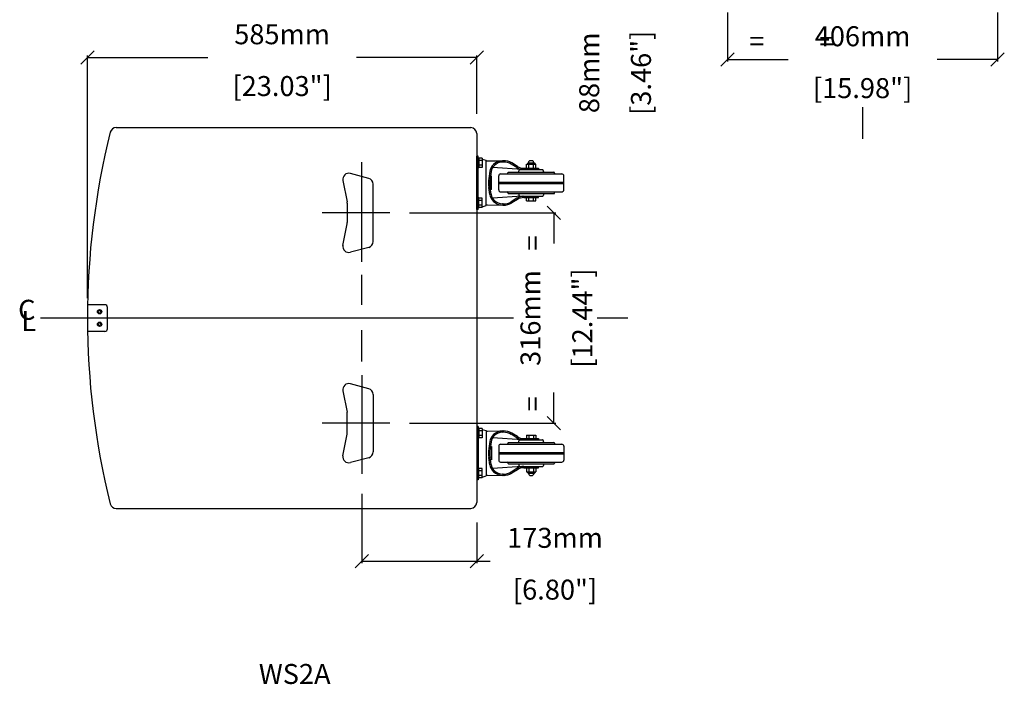
# Model space of a CAD drawing. Extents: x 3776 to 6199, y -305 to 2567.
# Drawn here: x 4496 to 5976, y -305 to 693 of the extents above; entities that cross this region are included whole.
import ezdxf

# ---------------------------------------------------------------- set-up
doc = ezdxf.new("R2010")
doc.units = 0
doc.header["$MEASUREMENT"] = 0
doc.layers.get('Defpoints').update_dxf_attribs({"linetype": 'CONTINUOUS'})
for name, color, linetype in [('DIMS', 5, 'CONTINUOUS'), ('OBJECT', 1, 'CONTINUOUS'), ('TEXT', 7, 'CONTINUOUS')]:
    doc.layers.add(name, color=color, linetype=linetype)
doc.styles.get("Standard").update_dxf_attribs({"font": 'romans.shx', "oblique": 10, "height": 30})
doc.dimstyles.get("Standard").update_dxf_attribs({"dimtxt": 20, "dimasz": 20, "dimexe": 3, "dimexo": 30, "dimgap": 20, "dimtad": 0, "dimdec": 0, "dimzin": 0, "dimdsep": 46, "dimtxsty": 'Standard', "dimblk": 'OBLIQUE', "dimcen": 12, "dimclrd": 5, "dimclre": 5, "dimclrt": 7, "dimadec": 0, "dimazin": 0, "dimtfac": 1, "dimtdec": 0, "dimtofl": 0, "dimtmove": 0, "dimatfit": 3, "dimldrblk": 'OBLIQUE', "dimfxl": 1, "dimtolj": 1, "dimtzin": 0, "dimarcsym": 0})

# ---------------------------------------------------------------- blocks, each defined once
blk = doc.blocks.new('_Oblique')
at = {"layer": 'OBJECT', "color": 0, "lineweight": -2}
blk.add_line((-0.5, -0.5), (0.5, 0.5), dxfattribs=at)
blk = doc.blocks.new('*D18')
at = {"layer": 'Defpoints', "color": 0}
for p in [(4597.5, 636.5), (5182.5, 522.2), (4597.5, 245.2)]:
    blk.add_point(p, dxfattribs=at)
at = {"layer": 'DIMS', "color": 5, "lineweight": -2}
for p, q in [((4597.5, 275.2), (4597.5, 639.5)), ((4597.5, 636.5), (4778.1, 636.5)), ((5182.5, 636.5), (5001.9, 636.5)), ((5182.5, 552.2), (5182.5, 639.5))]:
    blk.add_line(p, q, dxfattribs=at)
at = {"layer": 'DIMS', "color": 5, "lineweight": -2, "xscale": 20, "yscale": 20, "zscale": 20, "rotation": 180}
blk.add_blockref('_Oblique', (4597.5, 636.5), dxfattribs=at)
at = {"layer": 'DIMS', "color": 5, "lineweight": -2, "xscale": 20, "yscale": 20, "zscale": 20}
blk.add_blockref('_Oblique', (5182.5, 636.5), dxfattribs=at)
at = {"layer": 'DIMS', "color": 7, "char_height": 30, "attachment_point": 5}
for s, insert in [('\\A1;585mm', (4890, 671.5)), ('\\A1;[23.03"]', (4890, 593.7))]:
    blk.add_mtext(s, dxfattribs=dict(at, insert=insert))
blk = doc.blocks.new('*D19')
at = {"layer": 'Defpoints', "color": 0}
for p in [(5009.8, 11.2), (5182.5, -31.8), (5182.5, -120)]:
    blk.add_point(p, dxfattribs=at)
at = {"layer": 'DIMS', "color": 5, "lineweight": -2}
for p, q in [((5009.8, -18.8), (5009.8, -123)), ((5182.5, -61.8), (5182.5, -123)), ((5009.8, -120), (5182.5, -120)), ((5182.5, -120), (5202.5, -120))]:
    blk.add_line(p, q, dxfattribs=at)
at = {"layer": 'DIMS', "color": 5, "lineweight": -2, "xscale": 20, "yscale": 20, "zscale": 20, "rotation": 180}
blk.add_blockref('_Oblique', (5009.8, -120), dxfattribs=at)
at = {"layer": 'DIMS', "color": 5, "lineweight": -2, "xscale": 20, "yscale": 20, "zscale": 20}
blk.add_blockref('_Oblique', (5182.5, -120), dxfattribs=at)
at = {"layer": 'DIMS', "color": 7, "char_height": 30, "attachment_point": 5}
for s, insert in [('\\A1;173mm', (5300.2, -85)), ('\\A1;[6.80"]', (5300.2, -162.8))]:
    blk.add_mtext(s, dxfattribs=dict(at, insert=insert))
blk = doc.blocks.new('*D20')
at = {"layer": 'Defpoints', "color": 0}
for p in [(5051.7, 403.2), (5051.7, 87.2), (5298.3, 87.2)]:
    blk.add_point(p, dxfattribs=at)
at = {"layer": 'DIMS', "color": 5, "lineweight": -2}
for p, q in [((5081.7, 403.2), (5301.3, 403.2)), ((5298.3, 403.2), (5298.3, 357.1)), ((5298.3, 87.2), (5298.3, 133.3)), ((5081.7, 87.2), (5301.3, 87.2))]:
    blk.add_line(p, q, dxfattribs=at)
at = {"layer": 'DIMS', "color": 5, "lineweight": -2, "xscale": 20, "yscale": 20, "zscale": 20}
for p, rotation in [((5298.3, 403.2), 90), ((5298.3, 87.2), 270)]:
    blk.add_blockref('_Oblique', p, dxfattribs=dict(at, rotation=rotation))
at = {"layer": 'DIMS', "color": 7, "char_height": 30, "attachment_point": 5, "rotation": 90}
for s, insert in [('\\A1;316mm', (5263.3, 245.2)), ('\\A1;[12.44"]', (5341.2, 245.2))]:
    blk.add_mtext(s, dxfattribs=dict(at, insert=insert))
blk = doc.blocks.new('*D23')
at = {"layer": 'Defpoints', "color": 0}
for p in [(5559.5, 819.2), (5386.6, 731.2), (5485.5, 731.2)]:
    blk.add_point(p, dxfattribs=at)
at = {"layer": 'DIMS', "color": 5, "lineweight": -2}
for p, q in [((5529.5, 819.2), (5383.6, 819.2)), ((5386.6, 819.2), (5386.6, 731.2)), ((5455.5, 731.2), (5383.6, 731.2)), ((5386.6, 731.2), (5386.6, 711.2))]:
    blk.add_line(p, q, dxfattribs=at)
at = {"layer": 'DIMS', "color": 5, "lineweight": -2, "xscale": 20, "yscale": 20, "zscale": 20}
for p, rotation in [((5386.6, 819.2), 90), ((5386.6, 731.2), 270)]:
    blk.add_blockref('_Oblique', p, dxfattribs=dict(at, rotation=rotation))
at = {"layer": 'DIMS', "color": 7, "char_height": 30, "attachment_point": 5, "rotation": 90}
for s, insert in [('\\A1;88mm', (5351.6, 613.6)), ('\\A1;[3.46"]', (5429.4, 613.6))]:
    blk.add_mtext(s, dxfattribs=dict(at, insert=insert))
blk = doc.blocks.new('*D25')
at = {"layer": 'Defpoints', "color": 0}
for p in [(5559.5, 734.2), (5965.5, 734.2), (5965.5, 633.5)]:
    blk.add_point(p, dxfattribs=at)
at = {"layer": 'DIMS', "color": 5, "lineweight": -2}
for p, q in [((5559.5, 704.2), (5559.5, 630.5)), ((5965.5, 704.2), (5965.5, 630.5)), ((5559.5, 633.5), (5650.6, 633.5)), ((5965.5, 633.5), (5874.4, 633.5))]:
    blk.add_line(p, q, dxfattribs=at)
at = {"layer": 'DIMS', "color": 5, "lineweight": -2, "xscale": 20, "yscale": 20, "zscale": 20, "rotation": 180}
blk.add_blockref('_Oblique', (5559.5, 633.5), dxfattribs=at)
at = {"layer": 'DIMS', "color": 5, "lineweight": -2, "xscale": 20, "yscale": 20, "zscale": 20}
blk.add_blockref('_Oblique', (5965.5, 633.5), dxfattribs=at)
at = {"layer": 'DIMS', "color": 7, "char_height": 30, "attachment_point": 5}
for s, insert in [('\\A1;406mm', (5762.5, 668.5)), ('\\A1;[15.98"]', (5762.5, 590.6))]:
    blk.add_mtext(s, dxfattribs=dict(at, insert=insert))

msp = doc.modelspace()

# ---------------------------------------------------------------- linework, layer by layer
at = {"layer": 'DIMS'}
for p, q in [((5762.5, 562.1), (5762.5, 514.6)), ((5009.8, 329.6), (5009.8, 479.2)), ((5051.7, 403.2), (4950.1, 403.2)), ((5009.8, 265.1), (5009.8, 310.2)), ((5237.9, 245.2), (4527, 245.2)), ((5409.5, 245.2), (5363.6, 245.2)), ((5009.8, 179.7), (5009.8, 227)), ((5009.8, 159.5), (5009.8, 11.2)), ((5051.7, 87.2), (4950.1, 87.2))]:
    msp.add_line(p, q, dxfattribs=at)
at = {"layer": 'OBJECT'}
for p, q in [((4640.5, 531.2), (5173.5, 531.2)), ((5182.5, 522.2), (5182.5, -31.8)), ((5182.5, 408.2), (5182.5, 488.2)), ((5184.5, 488.2), (5182.5, 488.2)), ((5184.5, 408.2), (5184.5, 488.2)), ((5184.5, 485.8), (5185.2, 485.6)), ((5184.5, 485.8), (5185.2, 485.6)), ((5185.5, 485.6), (5184.5, 485.6)), ((5185.5, 485.6), (5185.5, 470.8)), ((5185.5, 485.5), (5186.4, 485.2)), ((5190.5, 485.2), (5185.5, 485.2)), ((5190.5, 481.7), (5185.5, 481.7)), ((5190.5, 474.7), (5185.5, 474.7)), ((5190.5, 485.2), (5190.5, 471.2)), ((5190.5, 484), (5196.7, 482.2)), ((5196.7, 414.2), (5196.7, 482.2)), ((5196.7, 481.2), (5198.7, 481.2)), ((5198.7, 481.2), (5223.7, 481.6)), ((5222.4, 481.6), (5221.1, 481.5)), ((5222.5, 479.6), (5221.2, 479.5)), ((5242.6, 471.3), (5234.3, 476.5)), ((5243.6, 473), (5235.4, 478.2)), ((5257.5, 470.2), (5257.5, 476.2)), ((5257.5, 476.2), (5271.5, 476.2)), ((5259.8, 478.2), (5269.2, 478.2)), ((5262.4, 481.7), (5260.9, 480.2)), ((5260.9, 478.2), (5260.9, 480.2)), ((5261, 470.2), (5261, 476.2)), ((5262.4, 481.7), (5266.5, 481.7)), ((5266.5, 481.7), (5268, 480.2)), ((5268, 478.2), (5268, 480.2)), ((5268, 470.2), (5268, 476.2)), ((5271.5, 470.2), (5271.5, 476.2)), ((5020.3, 455), (4992.6, 462.4)), ((5185.5, 470.8), (5184.5, 470.8)), ((5190.5, 471.2), (5185.5, 471.2)), ((5202.2, 465.6), (5200.7, 455)), ((5204.1, 465.4), (5202.7, 455)), ((5250.7, 468.2), (5206.3, 471.3)), ((5218.5, 461.7), (5310.5, 461.7)), ((5229.5, 462.7), (5229.5, 463.2)), ((5230.5, 464.2), (5298.5, 464.2)), ((5245.5, 464.2), (5246.5, 467.5)), ((5247.5, 468.2), (5281.5, 468.2)), ((5253.3, 470.2), (5275.5, 470.2)), ((5275.5, 470.2), (5275.5, 468.2)), ((5283.5, 464.2), (5282.5, 467.5)), ((5299.5, 462.7), (5299.5, 463.2)), ((4981.4, 452), (4987.8, 419.6)), ((5026.9, 360.1), (5026.9, 446.3)), ((5204.7, 458.2), (5203.2, 458.2)), ((5204.7, 438.2), (5204.7, 458.2)), ((5215.5, 437.7), (5215.5, 458.7)), ((5215.5, 449.2), (5313.5, 449.2)), ((5215.5, 447.2), (5313.5, 447.2)), ((5313.5, 437.7), (5313.5, 458.7)), ((5202.2, 430.8), (5200.7, 441.5)), ((5204.1, 431.1), (5202.7, 441.5)), ((5204.7, 438.2), (5203.2, 438.2)), ((5218.5, 434.7), (5310.5, 434.7)), ((5229.5, 433.2), (5229.5, 433.7)), ((5230.5, 432.2), (5298.5, 432.2)), ((5245.5, 432.2), (5246.5, 428.9)), ((5283.5, 432.2), (5282.5, 428.9)), ((5299.5, 433.2), (5299.5, 433.7)), ((4987.9, 417.9), (4987.9, 388.5)), ((5185.5, 425.6), (5184.5, 425.6)), ((5185.5, 410.8), (5185.5, 425.6)), ((5190.5, 425.2), (5185.5, 425.2)), ((5190.5, 421.7), (5185.5, 421.7)), ((5190.5, 414.7), (5185.5, 414.7)), ((5190.5, 411.2), (5190.5, 425.2)), ((5196.7, 415.2), (5198.7, 415.2)), ((5198.7, 415.2), (5223.7, 414.8)), ((5250.7, 428.2), (5206.3, 425.1)), ((5222.4, 414.8), (5221.1, 414.9)), ((5222.5, 416.8), (5221.2, 416.9)), ((5242.6, 425.1), (5234.3, 419.9)), ((5243.6, 423.4), (5235.4, 418.2)), ((5247.5, 428.2), (5281.5, 428.2)), ((5253.3, 426.2), (5275.5, 426.2)), ((5257.5, 421.2), (5257.5, 426.2)), ((5257.5, 421.2), (5271.5, 421.2)), ((5261, 421.2), (5261, 426.2)), ((5268, 421.2), (5268, 426.2)), ((5271.5, 421.2), (5271.5, 426.2)), ((5275.5, 426.2), (5275.5, 428.2)), ((5184.5, 408.2), (5182.5, 408.2)), ((5184.5, 410.6), (5185.2, 410.8)), ((5185.5, 410.8), (5184.5, 410.8)), ((5190.5, 411.2), (5185.5, 411.2)), ((5185.5, 410.9), (5186.4, 411.2)), ((5190.5, 412.4), (5196.7, 414.2)), ((4981.4, 354.4), (4987.8, 386.8)), ((5020.3, 351.4), (4992.6, 344)), ((4623.5, 265.2), (4597.7, 265.2)), ((4613.2, 255.1), (4614.7, 255.5)), ((4613.2, 255.1), (4613.2, 254.1)), ((4613.2, 255.1), (4613.2, 254.1)), ((4613.2, 254.1), (4614.7, 253.6)), ((4615.2, 257.1), (4614.7, 255.5)), ((4615.2, 252.1), (4614.7, 253.6)), ((4615.2, 257.1), (4616.2, 257.1)), ((4616.2, 257.1), (4615.2, 257.1)), ((4615.2, 252.1), (4616.2, 252.1)), ((4616.2, 257.1), (4616.6, 255.5)), ((4616.2, 252.1), (4616.6, 253.6)), ((4618.2, 255.1), (4616.6, 255.5)), ((4618.2, 254.1), (4616.6, 253.6)), ((4618.2, 255.1), (4618.2, 254.1)), ((4618.2, 254.1), (4618.2, 255.1)), ((4627.5, 229.2), (4627.5, 261.2)), ((4613.2, 236.4), (4614.7, 236.8)), ((4615.2, 238.4), (4614.7, 236.8)), ((4615.2, 238.4), (4616.2, 238.4)), ((4616.2, 238.4), (4616.6, 236.8)), ((4618.2, 236.4), (4616.6, 236.8)), ((4623.5, 225.2), (4597.7, 225.2)), ((4613.2, 235.4), (4613.2, 236.4)), ((4613.2, 235.4), (4613.2, 236.4)), ((4613.2, 235.4), (4614.7, 234.9)), ((4615.2, 233.4), (4614.7, 234.9)), ((4616.2, 233.4), (4615.2, 233.4)), ((4615.2, 233.4), (4616.2, 233.4)), ((4616.2, 233.4), (4616.6, 234.9)), ((4618.2, 235.4), (4616.6, 234.9)), ((4618.2, 236.4), (4618.2, 235.4)), ((4618.2, 235.4), (4618.2, 236.4)), ((4981.4, 136), (4987.8, 103.6)), ((5020.3, 139), (4992.6, 146.4)), ((5026.9, 130.3), (5026.9, 44.1)), ((4987.9, 72.5), (4987.9, 101.9)), ((5182.5, 82.2), (5182.5, 2.2)), ((5184.5, 82.2), (5182.5, 82.2)), ((5184.5, 82.2), (5184.5, 2.2)), ((5184.5, 79.8), (5185.2, 79.6)), ((5185.5, 79.6), (5184.5, 79.6)), ((5185.5, 79.6), (5185.5, 64.8)), ((5185.5, 79.5), (5186.4, 79.2)), ((5190.5, 79.2), (5185.5, 79.2)), ((5190.5, 75.7), (5185.5, 75.7)), ((5190.5, 79.2), (5190.5, 65.2)), ((5190.5, 78), (5196.7, 76.2)), ((5196.7, 76.2), (5196.7, 8.2)), ((5196.7, 75.2), (5198.7, 75.2)), ((5198.7, 75.2), (5223.7, 75.6)), ((5222.4, 75.6), (5221.1, 75.5)), ((4981.4, 38.4), (4987.8, 70.8)), ((5185.5, 64.8), (5184.5, 64.8)), ((5190.5, 68.7), (5185.5, 68.7)), ((5190.5, 65.2), (5185.5, 65.2)), ((5202.2, 59.6), (5200.7, 49)), ((5204.1, 59.4), (5202.7, 49)), ((5250.7, 62.2), (5206.3, 65.3)), ((5222.5, 73.6), (5221.2, 73.5)), ((5242.6, 65.3), (5234.3, 70.5)), ((5243.6, 67), (5235.4, 72.2)), ((5245.5, 58.2), (5246.5, 61.5)), ((5247.5, 62.2), (5281.5, 62.2)), ((5253.3, 64.2), (5275.5, 64.2)), ((5257.5, 69.2), (5271.5, 69.2)), ((5257.5, 69.2), (5257.5, 64.2)), ((5261, 69.2), (5261, 64.2)), ((5268, 69.2), (5268, 64.2)), ((5271.5, 69.2), (5271.5, 64.2)), ((5275.5, 64.2), (5275.5, 62.2)), ((5283.5, 58.2), (5282.5, 61.5)), ((5204.7, 52.2), (5203.2, 52.2)), ((5204.7, 52.2), (5204.7, 32.2)), ((5215.5, 52.7), (5215.5, 31.7)), ((5218.5, 55.7), (5310.5, 55.7)), ((5229.5, 57.2), (5229.5, 56.7)), ((5230.5, 58.2), (5298.5, 58.2)), ((5299.5, 57.2), (5299.5, 56.7)), ((5313.5, 52.7), (5313.5, 31.7)), ((5020.3, 35.4), (4992.6, 28)), ((5202.2, 24.8), (5200.7, 35.5)), ((5204.1, 25.1), (5202.7, 35.5)), ((5204.7, 32.2), (5203.2, 32.2)), ((5215.5, 43.2), (5313.5, 43.2)), ((5215.5, 41.2), (5313.5, 41.2)), ((5185.5, 19.6), (5184.5, 19.6)), ((5185.5, 4.8), (5185.5, 19.6)), ((5190.5, 19.2), (5185.5, 19.2)), ((5190.5, 15.7), (5185.5, 15.7)), ((5190.5, 5.2), (5190.5, 19.2)), ((5250.7, 22.2), (5206.3, 19.1)), ((5218.5, 28.7), (5310.5, 28.7)), ((5229.5, 27.7), (5229.5, 27.2)), ((5230.5, 26.2), (5298.5, 26.2)), ((5242.6, 19.1), (5234.3, 13.9)), ((5243.6, 17.4), (5235.4, 12.2)), ((5245.5, 26.2), (5246.5, 22.9)), ((5247.5, 22.2), (5281.5, 22.2)), ((5253.3, 20.2), (5275.5, 20.2)), ((5257.5, 20.2), (5257.5, 14.2)), ((5261, 20.2), (5261, 14.2)), ((5268, 20.2), (5268, 14.2)), ((5271.5, 20.2), (5271.5, 14.2)), ((5275.5, 20.2), (5275.5, 22.2)), ((5283.5, 26.2), (5282.5, 22.9)), ((5299.5, 27.7), (5299.5, 27.2)), ((5184.5, 2.2), (5182.5, 2.2)), ((5185.5, 4.8), (5184.5, 4.8)), ((5184.5, 4.6), (5185.2, 4.8)), ((5184.5, 4.6), (5185.2, 4.8)), ((5190.5, 8.7), (5185.5, 8.7)), ((5185.5, 4.9), (5186.4, 5.2)), ((5190.5, 5.2), (5185.5, 5.2)), ((5190.5, 6.4), (5196.7, 8.2)), ((5196.7, 9.2), (5198.7, 9.2)), ((5198.7, 9.2), (5223.7, 8.8)), ((5222.4, 8.8), (5221.1, 8.9)), ((5222.5, 10.8), (5221.2, 10.9)), ((5257.5, 14.2), (5271.5, 14.2)), ((5259.8, 12.2), (5269.2, 12.2)), ((5260.9, 12.2), (5260.9, 10.2)), ((5262.4, 8.7), (5260.9, 10.2)), ((5262.4, 8.7), (5266.5, 8.7)), ((5266.5, 8.7), (5268, 10.2)), ((5268, 12.2), (5268, 10.2)), ((4640.5, -40.8), (5173.5, -40.8))]:
    msp.add_line(p, q, dxfattribs=at)
for centre in [(4615.7, 254.6), (4615.7, 235.9)]:
    msp.add_circle(centre, 3.25, dxfattribs=at)
for centre, radius, start, end in [((5751.5, 245.2), 1154.1, 166.0007, 193.9993), ((4640.5, 522.2), 9, 90, 166.0007), ((5173.5, 522.2), 9, 0, 90), ((5219, 463.3), 17, 131.4469, 172.2377), ((5219, 463.3), 15, 131.4469, 172.2377), ((5222.3, 459.6), 22, 93.0676, 131.4469), ((5222.3, 459.6), 20, 93.0676, 131.4469), ((5223.6, 459.6), 22, 57.6037, 93.0676), ((5223.6, 459.6), 20, 57.6037, 93.0676), ((5260.5, 476.1), 2.2, 109.1659, 178.0393), ((5268.5, 476.1), 2.2, 1.9607, 70.8341), ((4990.3, 453.7), 9, 75, 191.09), ((5218.5, 458.7), 3, 90, 180), ((5228.5, 462.7), 1, 270, 0), ((5230.5, 463.2), 1, 90, 180), ((5253.3, 488.2), 20, 237.6037, 270), ((5253.3, 488.2), 18, 237.6037, 270), ((5247.5, 467.2), 1, 90, 162.8122), ((5281.5, 467.2), 1, 17.1878, 90), ((5298.5, 463.2), 1, 0, 90), ((5300.5, 462.7), 1, 180, 270), ((5310.5, 458.7), 3, 0, 90), ((5017.9, 446.3), 9, 0, 75), ((5250.2, 448.2), 50, 172.2377, 187.7623), ((5252.3, 448.2), 50, 172.2377, 187.7623), ((5219, 433.1), 17, 187.7623, 228.5531), ((5219, 433.1), 15, 187.7623, 228.5531), ((5218.5, 437.7), 3, 180, 270), ((5228.5, 433.7), 1, 0, 90), ((5230.5, 433.2), 1, 180, 270), ((5298.5, 433.2), 1, 270, 0), ((5300.5, 433.7), 1, 90, 180), ((5310.5, 437.7), 3, 270, 0), ((4978.9, 417.9), 9, 0, 11.09), ((5222.3, 436.8), 22, 228.5531, 266.9324), ((5222.3, 436.8), 20, 228.5531, 266.9324), ((5223.6, 436.8), 22, 266.9324, 302.3963), ((5223.6, 436.8), 20, 266.9324, 302.3963), ((5253.3, 408.2), 20, 90, 122.3963), ((5253.3, 408.2), 18, 90, 122.3963), ((5247.5, 429.2), 1, 197.1878, 270), ((5281.5, 429.2), 1, 270, 342.8122), ((4978.9, 388.5), 9, 348.91, 0), ((5017.9, 360.1), 9, 285, 0), ((4990.3, 352.7), 9, 168.91, 285), ((4623.5, 261.2), 4, 0, 90), ((4623.5, 229.2), 4, 270, 0), ((4990.3, 137.7), 9, 75, 191.09), ((5017.9, 130.3), 9, 0, 75), ((4978.9, 101.9), 9, 0, 11.09), ((5222.3, 53.6), 22, 93.0676, 131.4469), ((5223.6, 53.6), 22, 57.6037, 93.0676), ((4978.9, 72.5), 9, 348.91, 0), ((5219, 57.3), 17, 131.4469, 172.2377), ((5219, 57.3), 15, 131.4469, 172.2377), ((5222.3, 53.6), 20, 93.0676, 131.4469), ((5223.6, 53.6), 20, 57.6037, 93.0676), ((5253.3, 82.2), 20, 237.6037, 270), ((5253.3, 82.2), 18, 237.6037, 270), ((5247.5, 61.2), 1, 90, 162.8122), ((5281.5, 61.2), 1, 17.1878, 90), ((5250.2, 42.2), 50, 172.2377, 187.7623), ((5252.3, 42.2), 50, 172.2377, 187.7623), ((5218.5, 52.7), 3, 90, 180), ((5228.5, 56.7), 1, 270, 0), ((5230.5, 57.2), 1, 90, 180), ((5298.5, 57.2), 1, 0, 90), ((5300.5, 56.7), 1, 180, 270), ((5310.5, 52.7), 3, 0, 90), ((4990.3, 36.7), 9, 168.91, 285), ((5017.9, 44.1), 9, 285, 0), ((5218.5, 31.7), 3, 180, 270), ((5310.5, 31.7), 3, 270, 0), ((5219, 27.1), 17, 187.7623, 228.5531), ((5219, 27.1), 15, 187.7623, 228.5531), ((5222.3, 30.8), 20, 228.5531, 266.9324), ((5228.5, 27.7), 1, 0, 90), ((5230.5, 27.2), 1, 180, 270), ((5253.3, 2.2), 20, 90, 122.3963), ((5253.3, 2.2), 18, 90, 122.3963), ((5247.5, 23.2), 1, 197.1878, 270), ((5281.5, 23.2), 1, 270, 342.8122), ((5298.5, 27.2), 1, 270, 0), ((5300.5, 27.7), 1, 90, 180), ((5222.3, 30.8), 22, 228.5531, 266.9324), ((5223.6, 30.8), 22, 266.9324, 302.3963), ((5223.6, 30.8), 20, 266.9324, 302.3963), ((5260.5, 14.3), 2.2, 181.9607, 250.8341), ((5268.5, 14.3), 2.2, 289.1659, 358.0393), ((4640.5, -31.8), 9, 193.9993, 270), ((5173.5, -31.8), 9, 270, 0)]:
    msp.add_arc(centre, radius, start, end, dxfattribs=at)

# ---------------------------------------------------------------- texts
at = {"layer": 'TEXT', "oblique": 10}
for s, p in [('=         =', (5592.2, 646.2)), ('C', (4493.2, 242.6)), ('L', (4498, 225.6)), ('%%UWS2A', (4855, -304.5))]:
    msp.add_text(s, height=30, dxfattribs=at).set_placement(p)
for s, p in [('=', (5281.4, 346.5)), ('=       ', (5281.4, 104.8))]:
    msp.add_text(s, height=30, rotation=90, dxfattribs=at).set_placement(p)

# ---------------------------------------------------------------- dimensions: what is measured, and where the dimension line sits
at = {"layer": 'DIMS'}
for base, p1, p2, picture, middle in [((5386.6, 731.2), (5559.5, 819.2), (5485.5, 731.2), '*D23', (5386.6, 613.6)), ((5298.3, 87.2), (5051.7, 403.2), (5051.7, 87.2), '*D20', (5298.3, 245.2))]:
    dim = msp.add_linear_dim(base=base, p1=p1, p2=p2, angle=90, dimstyle='Standard', override={"dimpost": 'mm\\X'}, dxfattribs=at)
    dim.commit()
    dim.dimension.update_dxf_attribs({"geometry": picture, "text_midpoint": middle})
for base, p1, p2, picture, middle in [((5965.5, 633.5), (5559.5, 734.2), (5965.5, 734.2), '*D25', (5762.5, 633.5)), ((4597.5, 636.5), (5182.5, 522.2), (4597.5, 245.2), '*D18', (4890, 636.5)), ((5182.5, -120), (5009.8, 11.2), (5182.5, -31.8), '*D19', (5300.2, -120))]:
    dim = msp.add_linear_dim(base=base, p1=p1, p2=p2, dimstyle='Standard', override={"dimpost": 'mm\\X'}, dxfattribs=at)
    dim.commit()
    dim.dimension.update_dxf_attribs({"geometry": picture, "text_midpoint": middle})

doc.saveas('drawing.dxf')
